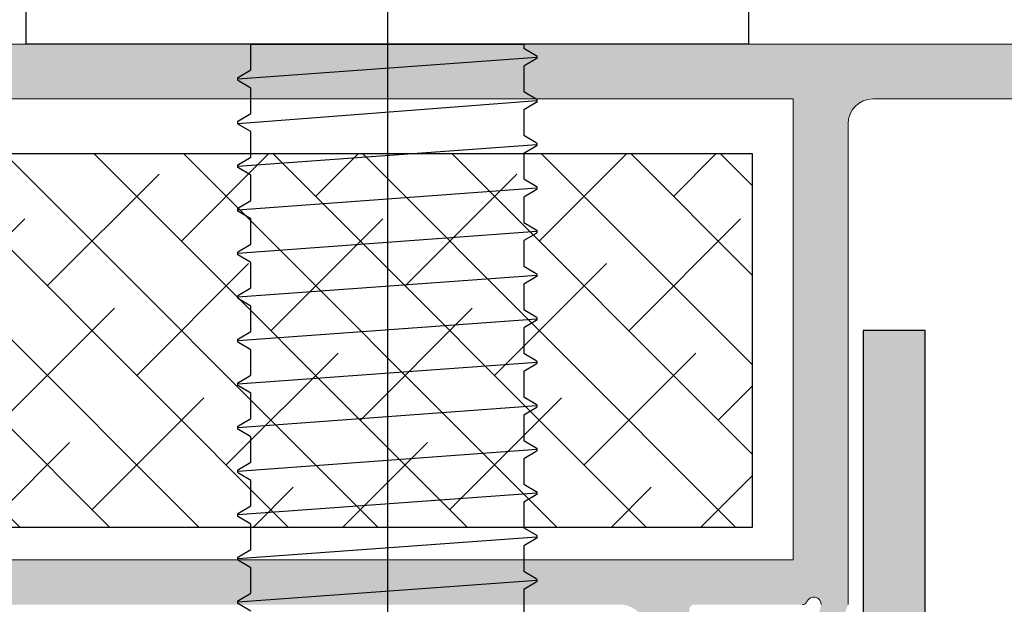
# Model space of a CAD drawing. Extents: x -8 to 1260, y -439 to 1188.
# Drawn here: x 358 to 368, y 223 to 229 of the extents above; entities that cross this region are included whole.
import ezdxf

# ---------------------------------------------------------------- set-up
doc = ezdxf.new("R2010")
doc.units = 0
doc.header["$LTSCALE"] = 4
doc.header["$MEASUREMENT"] = 0
doc.layers.get('0').update_dxf_attribs({"linetype": 'CONTINUOUS'})
doc.layers.add('accesorios', color=8, linetype='CONTINUOUS', lineweight=15)
doc.layers.add('perfiles', color=7, linetype='CONTINUOUS', lineweight=15)
for name, color, linetype in [('AISLANTE', 8, 'CONTINUOUS'), ('GRAPA', 7, 'CONTINUOUS'), ('SOMBREADOS', 250, 'CONTINUOUS')]:
    doc.layers.add(name, color=color, linetype=linetype)

# ---------------------------------------------------------------- blocks, each defined once
blk = doc.blocks.new('bisagra dr hahn_ei60')
at = {"color": 250}
for p, q in [((-22.24997219999977, -2.949553307096039), (-22.24997219999977, -35.24999886000026)), ((-29.49997219999977, -9.999998860000261), (-29.49997219999977, -5.199998860000164)), ((-14.99997219999977, -8.624998860000233), (-14.99997219999977, -9.999998860000261)), ((-19.51247219999982, -9.999998860000261), (-29.49997219999977, -9.999998860000261)), ((-24.98747219999973, -10.00844401000026), (-25.00204827499965, -9.999998860000261)), ((-25.00204827499965, -9.999998860000261), (-19.51247219999982, -9.999998860000261)), ((-24.98747219999973, -10.51810333500026), (-24.98747219999973, -10.00844401000026)), ((-22.24997219999977, -9.999998860000261), (-22.24997219999977, -9.999998860000261)), ((-14.99997219999977, -9.999998860000261), (-19.51247219999982, -9.999998860000261)), ((-19.51247219999982, -9.999998860000261), (-19.51247219999982, -10.08060373500027)), ((-19.51247219999982, -10.08060373500027), (-19.25962217499978, -10.22710105000024)), ((-25.24997219999977, -10.70077385000025), (-19.24997219999977, -10.26327385000025)), ((-19.25962217499978, -10.22710105000024), (-19.24997219999977, -10.23827385000027)), ((-19.24997219999977, -10.23827385000027), (-19.24997219999977, -10.28827385000025)), ((-19.25962217499978, -10.29944665500025), (-19.51247219999982, -10.44594587500026)), ((-19.51247219999982, -10.44594587500026), (-19.51247219999982, -10.95560373500027)), ((-19.24997219999977, -10.28827385000025), (-19.25962217499978, -10.29944665500025)), ((-25.24997219999977, -10.67577385000027), (-25.24848603499981, -10.67139022000026)), ((-25.24848603499981, -10.67139022000026), (-25.24032222499977, -10.66460105000024)), ((-25.24032222499977, -10.66460105000024), (-24.98747219999973, -10.51810333500026)), ((-25.24997219999977, -10.72577385000025), (-25.24997219999977, -10.67577385000027)), ((-25.24032222499977, -10.73694665500025), (-25.24997219999977, -10.72577385000025)), ((-24.98747219999973, -10.88344401000026), (-25.24032222499977, -10.73694665500025)), ((-24.98747219999973, -11.39310183000026), (-24.98747219999973, -10.88344401000026)), ((-19.51247219999982, -10.95560373500027), (-19.25962217499978, -11.10210105000024)), ((-19.24997219999977, -11.13827385000025), (-25.24997219999977, -11.60077385000025)), ((-19.25962217499978, -11.17444665500025), (-19.51247219999982, -11.32094587500026)), ((-19.25962217499978, -11.10210105000024), (-19.24997219999977, -11.11327385000027)), ((-19.25333999999975, -11.16987313000027), (-19.25962217499978, -11.17444665500025)), ((-19.24997219999977, -11.16327385000025), (-19.25333999999975, -11.16987313000027)), ((-19.24997219999977, -11.11327385000027), (-19.24997219999977, -11.16327385000025)), ((-25.24032222499977, -11.53960105000024), (-24.98747219999973, -11.39310183000026)), ((-19.51247219999982, -11.32094587500026), (-19.51247219999982, -11.83060373500027)), ((-25.24997219999977, -11.55077385000027), (-25.24032222499977, -11.53960105000024)), ((-25.24997219999977, -11.60077385000025), (-25.24997219999977, -11.55077385000027)), ((-25.24032222499977, -11.61194665500025), (-25.24997219999977, -11.60077385000025)), ((-24.98747219999973, -11.75844401000026), (-25.24032222499977, -11.61194665500025)), ((-24.98747219999973, -12.26810183000026), (-24.98747219999973, -11.75844401000026)), ((-19.51247219999982, -11.83060373500027), (-19.25962217499978, -11.97710105000024)), ((-25.24997219999977, -12.45077385000025), (-19.24997219999977, -12.01327385000025)), ((-19.25962217499978, -12.04944665500025), (-19.51247219999982, -12.19594587500026)), ((-19.25962217499978, -11.97710105000024), (-19.24997219999977, -11.98827385000027)), ((-19.24997219999977, -12.03827385000025), (-19.25962217499978, -12.04944665500025)), ((-19.24997219999977, -11.98827385000027), (-19.24997219999977, -12.03827385000025)), ((-19.51247219999982, -12.19594587500026), (-19.51247219999982, -12.70560373500027)), ((-25.24997219999977, -12.42577385000027), (-25.24032222499977, -12.41460105000024)), ((-25.24997219999977, -12.47577385000025), (-25.24997219999977, -12.42577385000027)), ((-25.24032222499977, -12.41460105000024), (-24.98747219999973, -12.26810183000026)), ((-25.24032222499977, -12.48694665500025), (-25.24997219999977, -12.47577385000025)), ((-24.98747219999973, -12.63344401000026), (-25.24032222499977, -12.48694665500025)), ((-24.98747219999973, -13.14310183000026), (-24.98747219999973, -12.63344401000026)), ((-19.51247219999982, -12.70560373500027), (-19.25962217499978, -12.85210105000024)), ((-25.24997219999977, -13.32577385000025), (-19.24997219999977, -12.88734384500026)), ((-19.25962217499978, -12.92444665500025), (-19.51247219999982, -13.07094587500026)), ((-19.25962217499978, -12.85210105000024), (-19.24997219999977, -12.86141384000027)), ((-19.24997219999977, -12.91327385000025), (-19.25962217499978, -12.92444665500025)), ((-19.24997219999977, -12.86141384000027), (-19.24997219999977, -12.91327385000025)), ((-25.24032222499977, -13.28960105000024), (-24.98747219999973, -13.14310183000026)), ((-19.51247219999982, -13.07094587500026), (-19.51247219999982, -13.58060373500027)), ((-25.24997219999977, -13.30077385000027), (-25.24032222499977, -13.28960105000024)), ((-25.24997219999977, -13.35077385000025), (-25.24997219999977, -13.30077385000027)), ((-25.24032222499977, -13.36194665500025), (-25.24997219999977, -13.35077385000025)), ((-24.98747219999973, -13.50844401000026), (-25.24032222499977, -13.36194665500025)), ((-24.98747219999973, -14.01810183000026), (-24.98747219999973, -13.50844401000026)), ((-19.51247219999982, -13.58060373500027), (-19.25962217499978, -13.72710105000024)), ((-19.24997219999977, -13.76327385000025), (-25.24997219999977, -14.20077385000025)), ((-19.25962217499978, -13.79944665500025), (-19.51247219999982, -13.94594587500026)), ((-19.25962217499978, -13.72710105000024), (-19.2533892099998, -13.73162653000026)), ((-19.24997219999977, -13.78827385000025), (-19.25962217499978, -13.79944665500025)), ((-19.2533892099998, -13.73162653000026), (-19.24997219999977, -13.73827385000027)), ((-19.24997219999977, -13.73827385000027), (-19.24997219999977, -13.78827385000025)), ((-25.24032222499977, -14.16460105000024), (-24.98747219999973, -14.01810183000026)), ((-19.51247219999982, -13.94594587500026), (-19.51247219999982, -14.45560373500027)), ((-25.24997219999977, -14.17577385000027), (-25.24032222499977, -14.16460105000024)), ((-25.24997219999977, -14.22577385000025), (-25.24997219999977, -14.17577385000027)), ((-25.24851843499982, -14.23010943500026), (-25.24997219999977, -14.22577385000025)), ((-25.24032222499977, -14.23694665500025), (-25.24851843499982, -14.23010943500026)), ((-24.98747219999973, -14.38344401000026), (-25.24032222499977, -14.23694665500025)), ((-24.98747219999973, -14.89310183000026), (-24.98747219999973, -14.38344401000026)), ((-19.51247219999982, -14.45560373500027), (-19.25962217499978, -14.60210105000024)), ((-19.25962217499978, -14.60210105000024), (-19.24997219999977, -14.61327385000027)), ((-19.24997219999977, -14.61327385000027), (-19.24997219999977, -14.66327385000025)), ((-25.24997219999977, -15.07577385000025), (-19.24997219999977, -14.63827385000025)), ((-19.25962217499978, -14.67444665500025), (-19.51247219999982, -14.82094587500026)), ((-19.51247219999982, -14.82094587500026), (-19.51247219999982, -15.33060373500027)), ((-19.24997219999977, -14.66327385000025), (-19.25962217499978, -14.67444665500025)), ((-25.24032222499977, -15.03960105000024), (-24.98747219999973, -14.89310183000026)), ((-25.24997219999977, -15.05077385000027), (-25.24032222499977, -15.03960105000024)), ((-25.24997219999977, -15.10077385000025), (-25.24997219999977, -15.05077385000027)), ((-25.24032222499977, -15.11194665500025), (-25.24997219999977, -15.10077385000025)), ((-24.98747219999973, -15.25844401000026), (-25.24032222499977, -15.11194665500025)), ((-24.98747219999973, -15.76810183000026), (-24.98747219999973, -15.25844401000026)), ((-19.51247219999982, -15.33060373500027), (-19.25962217499978, -15.47710105000024)), ((-25.24997219999977, -15.95077385000025), (-19.24997219999977, -15.51327385000025)), ((-19.25962217499978, -15.54944665500025), (-19.51247219999982, -15.69594587500026)), ((-19.25962217499978, -15.47710105000024), (-19.24997219999977, -15.48827385000027)), ((-19.24997219999977, -15.53827385000025), (-19.25962217499978, -15.54944665500025)), ((-19.24997219999977, -15.48827385000027), (-19.24997219999977, -15.53827385000025)), ((-25.24032222499977, -15.91460105000024), (-24.98747219999973, -15.76810183000026)), ((-19.51247219999982, -15.69594587500026), (-19.51247219999982, -16.20560373500027)), ((-25.24997219999977, -15.92577385000027), (-25.24840923499983, -15.92127837000027)), ((-25.24997219999977, -15.97577385000025), (-25.24997219999977, -15.92577385000027)), ((-25.24032222499977, -15.98694665500025), (-25.24997219999977, -15.97577385000025)), ((-25.24840923499983, -15.92127837000027), (-25.24032222499977, -15.91460105000024)), ((-24.98747219999973, -16.13344401000026), (-25.24032222499977, -15.98694665500025)), ((-24.98747219999973, -16.64310241500027), (-24.98747219999973, -16.13344401000026)), ((-19.51247219999982, -16.20560373500027), (-19.25962217499978, -16.35210105000024)), ((-19.24997219999977, -16.38827385000025), (-25.24997219999977, -16.82577385000025)), ((-19.25962217499978, -16.35210105000024), (-19.24997219999977, -16.36327385000027)), ((-19.24997219999977, -16.36327385000027), (-19.24997219999977, -16.41327385000025)), ((-19.25962217499978, -16.42444665500025), (-19.51247219999982, -16.57094587500026)), ((-19.51247219999982, -16.57094587500026), (-19.51247219999982, -17.08060373500027)), ((-19.25322682499973, -16.41976127500027), (-19.25962217499978, -16.42444665500025)), ((-19.24997219999977, -16.41327385000025), (-19.25322682499973, -16.41976127500027)), ((-25.24997219999977, -16.80077385000027), (-25.24032222499977, -16.78960105000024)), ((-25.24997219999977, -16.85077385000025), (-25.24997219999977, -16.80077385000027)), ((-25.24032222499977, -16.78960105000024), (-25.16057658999989, -16.74340727000026)), ((-25.16057658999989, -16.74340727000026), (-24.98747219999973, -16.64310241500027)), ((-25.24032222499977, -16.86194665500025), (-25.24997219999977, -16.85077385000025)), ((-24.98747219999973, -17.00844401000026), (-25.24032222499977, -16.86194665500025)), ((-24.98747219999973, -17.51810183000026), (-24.98747219999973, -17.00844401000026)), ((-19.51247219999982, -17.08060373500027), (-19.25962217499978, -17.22710105000024)), ((-19.24997219999977, -17.26327385000025), (-25.24997219999977, -17.70077385000025)), ((-19.25962217499978, -17.29944665500025), (-19.51247219999982, -17.44594587500026)), ((-19.25962217499978, -17.22710105000024), (-19.24997219999977, -17.23827385000027)), ((-19.24997219999977, -17.28827385000025), (-19.25962217499978, -17.29944665500025)), ((-19.24997219999977, -17.23827385000027), (-19.24997219999977, -17.28827385000025)), ((-25.24032222499977, -17.66460105000024), (-24.98747219999973, -17.51810183000026)), ((-19.51247219999982, -17.44594587500026), (-19.51247219999982, -17.95560373500027)), ((-25.24997219999977, -17.67577385000027), (-25.24032222499977, -17.66460105000024)), ((-25.24997219999977, -17.72577385000025), (-25.24997219999977, -17.67577385000027)), ((-25.24032222499977, -17.73694665500025), (-25.24997219999977, -17.72577385000025)), ((-24.98747219999973, -17.88344401000026), (-25.24032222499977, -17.73694665500025)), ((-24.98747219999973, -18.39310183000026), (-24.98747219999973, -17.88344401000026)), ((-19.51247219999982, -17.95560373500027), (-19.25962217499978, -18.10210105000024)), ((-19.24997219999977, -18.13827385000025), (-25.24997219999977, -18.57577385000025)), ((-19.25962217499978, -18.17444665500025), (-19.51247219999982, -18.32094587500026)), ((-19.25962217499978, -18.10210105000024), (-19.24997219999977, -18.11327385000027)), ((-19.24997219999977, -18.16327385000025), (-19.25962217499978, -18.17444665500025)), ((-19.24997219999977, -18.11327385000027), (-19.24997219999977, -18.16327385000025)), ((-19.51247219999982, -18.32094587500026), (-19.51247219999982, -18.83060373500027)), ((-25.24997219999977, -18.55077385000027), (-25.24032222499977, -18.53960105000024)), ((-25.24997219999977, -18.60077385000025), (-25.24997219999977, -18.55077385000027)), ((-25.24032222499977, -18.53960105000024), (-24.98747219999973, -18.39310183000026)), ((-25.24032222499977, -18.61194665500025), (-25.24997219999977, -18.60077385000025)), ((-24.98747219999973, -18.75844401000026), (-25.24032222499977, -18.61194665500025)), ((-24.98747219999973, -19.26810183000026), (-24.98747219999973, -18.75844401000026)), ((-19.51247219999982, -18.83060373500027), (-19.25962217499978, -18.97710105000024)), ((-19.25962217499978, -18.97710105000024), (-19.25350514999991, -18.98151467500026)), ((-19.24997219999977, -19.01327385000025), (-25.24997219999977, -19.45077385000025)), ((-19.25962217499978, -19.04944665500025), (-19.51247219999982, -19.19594587500026)), ((-19.24997219999977, -19.03827385000025), (-19.25962217499978, -19.04944665500025)), ((-19.25350514999991, -18.98151467500026), (-19.24997219999977, -18.98827385000027)), ((-19.24997219999977, -18.98827385000027), (-19.24997219999977, -19.03827385000025)), ((-25.24032222499977, -19.41460105000024), (-24.98747219999973, -19.26810183000026)), ((-19.51247219999982, -19.19594587500026), (-19.51247219999982, -19.70560373500027)), ((-25.24997219999977, -19.42577385000027), (-25.24032222499977, -19.41460105000024)), ((-25.24997219999977, -19.47577385000025), (-25.24997219999977, -19.42577385000027)), ((-25.24859246999972, -19.47999758000026), (-25.24997219999977, -19.47577385000025)), ((-25.24032222499977, -19.48694665500025), (-25.24859246999972, -19.47999758000026)), ((-24.98747219999973, -19.63344401000026), (-25.24032222499977, -19.48694665500025)), ((-24.98747219999973, -20.14310183000026), (-24.98747219999973, -19.63344401000026)), ((-19.51247219999982, -19.70560373500027), (-19.25962217499978, -19.85210105000024)), ((-25.24997219999977, -20.32577385000025), (-19.24997219999977, -19.88827385000025)), ((-19.25962217499978, -19.92444665500025), (-19.51247219999982, -20.07094587500026)), ((-19.25962217499978, -19.85210105000024), (-19.24997219999977, -19.86327385000027)), ((-19.24997219999977, -19.91327385000025), (-19.25962217499978, -19.92444665500025)), ((-19.24997219999977, -19.86327385000027), (-19.24997219999977, -19.91327385000025)), ((-25.24032222499977, -20.28960105000024), (-24.98747219999973, -20.14310183000026)), ((-19.51247219999982, -20.07094587500026), (-19.51247219999982, -20.58060373500027)), ((-25.24997219999977, -20.30077385000027), (-25.24032222499977, -20.28960105000024)), ((-25.24997219999977, -20.35077385000025), (-25.24997219999977, -20.30077385000027)), ((-25.24032222499977, -20.36194665500025), (-25.24997219999977, -20.35077385000025)), ((-24.98747219999973, -20.50844401000026), (-25.24032222499977, -20.36194665500025)), ((-24.98747219999973, -21.01810333500026), (-24.98747219999973, -20.50844401000026)), ((-19.51247219999982, -20.58060373500027), (-19.25962217499978, -20.72710105000024)), ((-19.25962217499978, -20.72710105000024), (-19.24997219999977, -20.73827385000027)), ((-19.24997219999977, -20.73827385000027), (-19.24997219999977, -20.78827385000025)), ((-19.24997219999977, -20.76327385000025), (-25.24997219999977, -21.20077385000025)), ((-19.25962217499978, -20.79944665500025), (-19.51247219999982, -20.94594587500026)), ((-19.51247219999982, -20.94594587500026), (-19.51247219999982, -21.45560373500027)), ((-19.24997219999977, -20.78827385000025), (-19.25962217499978, -20.79944665500025)), ((-25.24032222499977, -21.16460105000024), (-24.98747219999973, -21.01810333500026)), ((-25.24997219999977, -21.17577385000027), (-25.24833049499966, -21.17116651500027)), ((-25.24997219999977, -21.22577385000025), (-25.24997219999977, -21.17577385000027)), ((-25.24032222499977, -21.23694665500025), (-25.24997219999977, -21.22577385000025)), ((-25.24833049499966, -21.17116651500027), (-25.24032222499977, -21.16460105000024)), ((-24.98747219999973, -21.38344401000026), (-25.24032222499977, -21.23694665500025))]:
    blk.add_line(p, q, dxfattribs=at)

msp = doc.modelspace()

# ---------------------------------------------------------------- hatches: boundary and pattern name
at = {"layer": 'accesorios'}
h = msp.add_hatch(dxfattribs=at)
h.set_pattern_fill('ANSI38', color=256, scale=0.2, angle=270, style=0)
h.set_pattern_definition([(315, (-2331.169850073261, -24.91297768387216), (0.4490128060534578, 0.4490128060534576), []), (45, (-2331.169850073261, -24.91297768387216), (0.449012806053458, 1.347038418160373), [1.5875, -0.9525000000000001])])
h.paths.add_polyline_path([(365.0447882797288, 227.4128971345586), (365.0447882797288, 223.6628971345586), (354.0447882797288, 223.6628971345586), (354.0447882797288, 226.4128971345586), (348.7947882797288, 226.4128971345586), (348.7947882797288, 227.4128971345586)])
at = {"layer": 'GRAPA'}
h = msp.add_hatch(dxfattribs=at)
h.set_pattern_fill('AR-BRELM', color=8, scale=0.075, angle=90, style=0)
h.set_pattern_definition([(270, (-806.0996445289139, 279.4297569944634), (-0.40005, -2.44951885923321e-17), [0.571875, -0.028125]), (270, (-806.2683945289137, 279.4297569944634), (-0.40005, -2.44951885923321e-17), [0.571875, -0.028125]), (270, (-806.299669528914, 279.2797569944633), (-0.40005, -2.44951885923321e-17), [0.271875, -0.028125]), (270, (-806.4684195289138, 279.2797569944633), (-0.40005, -2.44951885923321e-17), [0.271875, -0.028125]), (180, (-806.0996445289139, 279.4297569944634), (-7.347638122934263e-17, 0.6), [0.16875, -0.2313]), (180, (-806.0996445289139, 279.4578819944632), (-7.347638122934263e-17, 0.6), [0.16875, -0.2313]), (180, (-806.299669528914, 279.2797569944633), (-3.673819061467131e-17, 0.3), [0.16875, -0.2313]), (180, (-806.299669528914, 279.3078819944633), (-3.673819061467131e-17, 0.3), [0.16875, -0.2313])])
h.paths.add_polyline_path([(366.1572882797308, 225.6378971345585), (366.7822882797308, 225.6378971345585), (366.7822882797308, 211.387897134559), (366.1572882797308, 211.387897134559)])
at = {"layer": 'SOMBREADOS'}
h = msp.add_hatch(color=256, dxfattribs=at)
edge = h.paths.add_edge_path(flags=16)
edge.add_line((348.6322882797284, 226.6378971345585), (348.6322882797284, 226.3628971345584))
edge.add_arc((348.7072882797282, 226.3628971345584), 0.07500000000001705, 180.0000000000217, 270.0000000000217)
edge.add_line((348.7072882797282, 226.2878971345586), (353.7572882797284, 226.2878971345586))
edge.add_arc((353.7572882797284, 226.1628971345586), 0.125, 0, 90, ccw=False)
edge.add_line((353.8822882797284, 226.1628971345586), (353.8822882797284, 225.9628971345588))
edge.add_arc((353.7572882797284, 225.9628971345583), 0.125, -90, 0, ccw=False)
edge.add_line((353.7572882797284, 225.8378971345583), (353.1322882797284, 225.8378971345583))
edge.add_line((353.1322882797284, 225.8378971345583), (353.1322882797284, 223.3378971345583))
edge.add_line((353.1322882797284, 223.3378971345585), (365.4572882797291, 223.3378971345585))
edge.add_line((365.4572882797291, 223.3378971345585), (365.4572882797291, 227.9628971345585))
edge.add_line((365.4572882797291, 227.9628971345583), (347.0572882797295, 227.9628971345583))
edge.add_arc((347.0572882797286, 227.8378971345588), 0.124999999999801, 89.99999999990555, 179.9999999999479)
edge.add_line((346.9322882797286, 227.8378971345588), (346.9322882797286, 227.0128971345585))
edge.add_arc((347.0572882797286, 227.0128971345585), 0.125, 180, 270)
edge.add_line((347.0572882797286, 226.8878971345585), (348.3822882797284, 226.8878971345585))
edge.add_arc((348.3822882797284, 226.6378971345585), 0.25, 0, 90, ccw=False)
edge = h.paths.add_edge_path()
edge.add_arc((348.5072882797284, 225.7878971345586), 0.1249999999997988, 270.00000000006514, 337.9756871629346, ccw=False)
edge.add_line((348.5072882797284, 225.6628971345586), (348.0697882797284, 225.6628971345584))
edge.add_arc((348.0697882797284, 225.7878971345586), 0.1250000000000142, 180.0000000000065, 269.99999999999676, ccw=False)
edge.add_line((347.9447882797284, 225.7878971345586), (347.9447882797284, 225.9628971345588))
edge.add_line((347.9447882797284, 225.9628971345588), (348.157288279728, 225.9628971345588))
edge.add_arc((348.157288279728, 226.0378971345586), 0.07500000000003126, 269.9999999999837, 359.9999999999674)
edge.add_line((348.2322882797279, 226.0378971345586), (348.2322882797279, 226.4128971345586))
edge.add_arc((348.157288279728, 226.4128971345586), 0.07500000000003126, 3.256887993818641e-11, 90.00000000001086)
edge.add_line((348.157288279728, 226.4878971345584), (346.8572882797288, 226.4878971345584))
edge.add_arc((346.8572882797288, 226.4128971345586), 0.07500000000003126, 89.99999999998914, 179.9999999999674)
edge.add_line((346.782288279729, 226.4128971345586), (346.782288279729, 226.0378971345586))
edge.add_arc((346.8572882797288, 226.0378971345586), 0.07500000000002416, 180.0000000000326, 270.0000000000163)
edge.add_line((346.8572882797288, 225.9628971345588), (347.0697882797284, 225.9628971345588))
edge.add_line((347.0697882797284, 225.9628971345588), (347.0697882797284, 225.7878971345586))
edge.add_arc((346.9447882797284, 225.7878971345586), 0.125, -90, 0, ccw=False)
edge.add_line((346.9447882797284, 225.6628971345586), (346.5072882797284, 225.6628971345586))
edge.add_arc((346.5072882797284, 225.7878971345586), 0.125, 180, 270, ccw=False)
edge.add_line((346.3822882797284, 225.7878971345586), (346.3822882797284, 228.3878971345585))
edge.add_arc((346.5072882797284, 228.3878971345585), 0.125, 90, 180, ccw=False)
edge.add_line((346.5072882797284, 228.5128971345585), (371.1322882797284, 228.5128971345585))
edge.add_arc((371.1322882797293, 228.3878971345585), 0.125, 0, 90, ccw=False)
edge.add_line((371.2572882797293, 228.3878971345585), (371.2572882797293, 227.5628971345585))
edge.add_arc((371.1322882797293, 227.5628971345585), 0.125, -90, 0, ccw=False)
edge.add_line((371.1322882797293, 227.4378971345585), (370.6697882797288, 227.4378971345585))
edge.add_arc((370.6697882797288, 227.5628971345585), 0.125, 180, 270, ccw=False)
edge.add_line((370.5447882797288, 227.5628971345585), (370.5447882797288, 227.7378971345584))
edge.add_line((370.5447882797288, 227.7378971345584), (370.782288279729, 227.7378971345589))
edge.add_arc((370.782288279729, 227.8128971345589), 0.07500000000001705, 270.0000000001519, 359.9999999999349)
edge.add_line((370.8572882797288, 227.8128971345587), (370.8572882797288, 228.012897134558))
edge.add_arc((370.7322882797288, 228.012897134558), 0.125, 0, 90)
edge.add_line((370.7322882797288, 228.137897134558), (369.4822882797288, 228.137897134558))
edge.add_arc((369.4822882797288, 228.012897134558), 0.125, 90, 180)
edge.add_line((369.3572882797288, 228.012897134558), (369.3572882797288, 227.8128971345587))
edge.add_arc((369.4322882797286, 227.8128971345587), 0.07499999999984652, 179.9999999998914, 269.9999999999783)
edge.add_line((369.4322882797286, 227.7378971345589), (369.6697882797288, 227.7378971345584))
edge.add_line((369.6697882797288, 227.7378971345584), (369.6697882797288, 227.5628971345585))
edge.add_arc((369.5447882797288, 227.5628971345585), 0.125, -90, 0, ccw=False)
edge.add_line((369.5447882797288, 227.4378971345585), (369.0822882797291, 227.4378971345585))
edge.add_arc((369.0822882797291, 227.5628971345585), 0.125, 180, 270, ccw=False)
edge.add_line((368.9572882797291, 227.5628971345585), (368.9572882797291, 227.8878971345585))
edge.add_arc((368.8822882797293, 227.8878971345585), 0.0750000000000739, 6.513775987637282e-11, 90.00000000015197)
edge.add_line((368.8822882797284, 227.9628971345583), (366.2572882797284, 227.9628971345583))
edge.add_arc((366.2572882797284, 227.7128971345583), 0.25, 90, 180)
edge.add_line((366.0072882797284, 227.7128971345583), (366.0072882797284, 222.8878971345585))
edge.add_line((366.0072882797293, 222.8878971345585), (365.8550782820329, 222.5082164970336))
edge.add_arc((365.9232746247998, 222.4770033774667), 0.07500000000001072, 155.4066709173833, 176.3646987963508)
edge.add_arc((366.2975200694372, 222.4532263472052), 0.4499999999998607, 176.364698796302, 230.6811211289464)
edge.add_arc((365.9807021607393, 222.066410612355), 0.05000000000005105, -2.123748751340486, 50.68112112852242, ccw=False)
edge.add_line((366.0306678167061, 222.0645577163012), (366.0218607869245, 221.8270651601065))
edge.add_line((366.0218607869255, 221.8270651601065), (366.0217547567225, 221.8245029666435))
edge.add_arc((365.9468648899309, 221.8285659522385), 0.07499999999991956, 265.8582760249408, 356.89458745325254, ccw=False)
edge.add_arc((365.9450592953743, 221.8036312409259), 0.05000000000104116, 231.7539197205684, 265.8582760212494, ccw=False)
edge.add_line((365.9141072842366, 221.7643632767993), (365.2680466741184, 222.2736047320641))
edge.add_arc((365.2989986852534, 222.3128726961921), 0.05000000000003274, 69.17241273148983, 231.7539197241958, ccw=False)
edge.add_arc((365.3345543881732, 222.4063381549982), 0.0499999999997522, 249.1724127314769, 327.4984741355091)
edge.add_line((365.3767232449972, 222.3794720515576), (365.5926381142671, 222.7183705906983))
edge.add_arc((365.634806971092, 222.6915044872572), 0.0499999999999081, 87.32582759848748, 147.498474135433, ccw=False)
edge.add_arc((365.6406389923076, 222.8163683632525), 0.07500000000004729, 267.3258275984669, 342.4999999999783)
edge.add_line((365.7121677636131, 222.7938154282895), (365.7381919272701, 222.8878971345585))
edge.add_arc((365.6631919272703, 222.8878971345585), 0.07500000000001705, 359.9999999999674, 516.4218215218119)
edge.add_arc((365.5486275348966, 222.9378971345587), 0.05000000000008092, 269.99999999998374, 336.421821521737, ccw=False)
edge.add_line((365.5486275348966, 222.8878971345585), (364.4631919272705, 222.8878971345585))
edge.add_arc((364.4631919272705, 222.8378971345585), 0.05000000000012506, 90.00000000021168, 179.9999999998372)
edge.add_line((364.4131919272703, 222.8378971345588), (364.4131919272703, 222.8209249487655))
edge.add_arc((364.4881919272701, 222.8209249487655), 0.07500000000004547, 180.0000000000651, 211.3801319350091)
edge.add_line((364.4241620713027, 222.7818714272235), (364.6677396340436, 222.3825159877297))
edge.add_arc((364.7104262046886, 222.4085516687576), 0.04999999999985785, 211.3801319348234, 253.0472110275894)
edge.add_arc((364.6812678424857, 222.3128971345566), 0.0499999999979959, -90, 73.04721102777341, ccw=False)
edge.add_line((364.6812678424857, 222.2628971345585), (364.3832341849665, 222.2628971345585))
edge.add_arc((364.3832341849665, 222.512897134559), 0.250000000000199, 211.3801319349945, 270.0000000000521, ccw=False)
edge.add_line((364.1698013317417, 222.382718729419), (363.9347619073322, 222.768075539698))
edge.add_arc((363.7213290541093, 222.6378971345587), 0.2499999999996477, 31.3801319349831, 90.00000000004887)
edge.add_line((363.7213290541084, 222.8878971345583), (355.0028067681322, 222.8878971345587))
edge.add_arc((355.0028067681322, 222.6378971345585), 0.2500000000002416, 90.0000000000228, 148.6198680650313)
edge.add_line((354.7893739149084, 222.7680755396983), (354.5543344904989, 222.3827187294192))
edge.add_arc((354.3409016372751, 222.5128971345587), 0.2500000000000997, 269.99999999998863, 328.61986806501903, ccw=False)
edge.add_line((354.3409016372751, 222.2628971345585), (354.042867979755, 222.2628971345585))
edge.add_arc((354.042867979755, 222.3128971345566), 0.04999999999799343, 106.95278897222661, 270, ccw=False)
edge.add_arc((354.0137096175521, 222.4085516687579), 0.04999999999983338, 286.9527889723764, 328.6198680651415)
edge.add_line((354.056396188197, 222.38251598773), (354.299973750938, 222.7818714272237))
edge.add_arc((354.2359438949705, 222.8209249487655), 0.07500000000004323, 328.6198680649909, 359.9999999999349)
edge.add_line((354.3109438949713, 222.8209249487655), (354.3109438949713, 222.8378971345585))
edge.add_arc((354.2609438949711, 222.8378971345583), 0.05000000000016769, 1.791288396600253e-10, 90.00000000001629)
edge.add_line((354.2609438949711, 222.8878971345585), (353.175508287345, 222.8878971345585))
edge.add_arc((353.175508287345, 222.9378971345582), 0.04999999999982663, 203.5781784780725, 269.9999999999511, ccw=False)
edge.add_arc((353.0609438949704, 222.8878971345585), 0.07500000000013002, 23.57817847818312, 179.9999999999783)
edge.add_line((352.9859438949705, 222.8878971345585), (353.0119680586275, 222.7938154282895))
edge.add_arc((353.083496829934, 222.816368363252), 0.07499999999982704, 197.4999999998799, 272.674172401481)
edge.add_arc((353.0893288511496, 222.6915044872572), 0.05000000000004211, 32.50152586464242, 92.67417240167651, ccw=False)
edge.add_line((353.1314977079745, 222.718370590698), (353.3474125772444, 222.3794720515576))
edge.add_arc((353.3895814340684, 222.4063381549982), 0.04999999999974784, 212.5015258644909, 290.8275872685231)
edge.add_arc((353.4251371369882, 222.3128726961923), 0.04999999999995266, -51.75391972444447, 110.8275872685316, ccw=False)
edge.add_line((353.4560891481223, 222.2736047320641), (352.8100285380041, 221.7643632767991))
edge.add_arc((352.7790765268663, 221.8036312409263), 0.05000000000134246, 274.1417239785623, 308.24608027928656, ccw=False)
edge.add_arc((352.7772709323107, 221.8285659522385), 0.0749999999998741, 183.1054125467495, 274.14172397492547, ccw=False)
edge.add_line((352.702381065519, 221.8245029666433), (352.7022750353152, 221.8270651601063))
edge.add_line((352.7022750353161, 221.8270651601065), (352.6934680055346, 222.0645577163012))
edge.add_arc((352.7434336615014, 222.066410612355), 0.04999999999983959, 129.3188788713547, 182.1237487514638, ccw=False)
edge.add_arc((352.4266157528035, 222.4532263472052), 0.4499999999998863, 309.3188788710545, 363.635301203696)
edge.add_arc((352.8008611974409, 222.4770033774674), 0.07499999999969978, 3.635301203163932, 24.59332908217623)
edge.add_line((352.8690575402087, 222.5082164970336), (352.7483122428692, 222.8094099282515))
edge.add_arc((352.6322882797284, 222.7628971345585), 0.1250000000001535, 21.84533318138434, 90.00000000000978)
edge.add_line((352.6322882797284, 222.8878971345585), (352.6322882797284, 225.6628971345584))
edge.add_arc((352.5072882797284, 225.6628971345586), 0.1249999999999929, 0, 90.00000000000325)
edge.add_line((352.5072882797284, 225.7878971345586), (348.6926932419054, 225.7878971345586))
edge.add_arc((348.6926932419054, 225.7128971345583), 0.07500000000000284, 90, 157.9756871628878)
edge = h.paths.add_edge_path(flags=16)
edge.add_line((363.6322882797284, 211.1878971345585), (365.4572882797291, 211.1878971345585))
edge.add_line((365.4572882797291, 211.1878971345585), (365.4572882797291, 213.6878971345585))
edge.add_line((365.4572882797291, 213.6878971345585), (353.1322882797284, 213.6878971345585))
edge.add_line((353.1322882797284, 213.6878971345585), (353.1322882797284, 211.1878971345587))
edge.add_line((353.1322882797284, 211.1878971345585), (353.6322882797284, 211.1878971345585))
edge.add_arc((353.6322882797284, 211.0628971345585), 0.125, 0, 90, ccw=False)
edge.add_line((353.7572882797284, 211.0628971345585), (353.7572882797284, 210.8628971345584))
edge.add_arc((353.6322882797284, 210.8628971345584), 0.125, -90, 0, ccw=False)
edge.add_line((353.6322882797284, 210.7378971345584), (353.1322882797284, 210.7378971345584))
edge.add_line((353.1322882797284, 210.7378971345584), (353.1322882797284, 209.0628971345582))
edge.add_line((353.1322882797284, 209.0628971345585), (363.5072882797284, 209.0628971345585))
edge.add_line((363.5072882797284, 209.0628971345585), (363.5072882797284, 211.0628971345585))
edge.add_arc((363.6322882797284, 211.0628971345585), 0.125, 90, 180, ccw=False)
edge = h.paths.add_edge_path()
edge.add_arc((366.6322882797293, 210.8128971345585), 0.125, 270, 360.000000000013)
edge.add_line((366.7572882797293, 210.8128971345585), (366.7572882797284, 211.0628971345585))
edge.add_arc((366.6322882797293, 211.0628971345585), 0.125, 1.302755197527456e-11, 90)
edge.add_line((366.6322882797293, 211.1878971345585), (366.1322882797302, 211.1878971345585))
edge.add_arc((366.1322882797293, 211.3128971345585), 0.125, 180, 270, ccw=False)
edge.add_line((366.0072882797293, 211.3128971345585), (366.0072882797284, 214.1378971345585))
edge.add_line((366.0072882797293, 214.1378971345585), (365.8550782820329, 214.5175777720834))
edge.add_arc((365.9232746247998, 214.5487908916503), 0.07499999999995312, 183.6353012036411, 204.593329082625, ccw=False)
edge.add_arc((366.2975200694372, 214.5725679219118), 0.4499999999998882, 129.3188788710552, 183.6353012036959, ccw=False)
edge.add_arc((365.9807021607393, 214.959383656762), 0.04999999999989703, 309.3188788713907, 362.1237487514285)
edge.add_line((366.0306678167061, 214.9612365528158), (366.0218607869245, 215.1987291090105))
edge.add_line((366.0218607869255, 215.1987291090105), (366.0217547567225, 215.2012913024735))
edge.add_arc((365.9468648899309, 215.1972283168785), 0.07499999999998018, 3.105412546799292, 94.14172397501198)
edge.add_arc((365.9450592953743, 215.2221630281911), 0.05000000000098241, 94.1417239787228, 128.2460802794464)
edge.add_line((365.9141072842366, 215.2614309923177), (365.2680466741184, 214.7521895370529))
edge.add_arc((365.2989986852534, 214.7129215729249), 0.05000000000002632, 128.2460802757685, 290.8275872685465)
edge.add_arc((365.3345543881732, 214.6194561141188), 0.04999999999979522, 32.501525864528276, 110.8275872684695, ccw=False)
edge.add_line((365.3767232449972, 214.6463222175594), (365.5926381142671, 214.3074236784187))
edge.add_arc((365.634806971092, 214.3342897818598), 0.04999999999986122, 212.5015258645433, 272.6741724015473)
edge.add_arc((365.6406389923076, 214.2094259058647), 0.0749999999999235, 17.499999999948102, 92.67417240160268, ccw=False)
edge.add_line((365.7121677636131, 214.2319788408275), (365.7381919272701, 214.1378971345585))
edge.add_arc((365.6631919272703, 214.1378971345585), 0.07500000000003126, 203.5781784782322, 359.99999999998914, ccw=False)
edge.add_arc((365.5486275348966, 214.0878971345583), 0.05000000000008092, 23.57817847826299, 90.00000000001629)
edge.add_line((365.5486275348966, 214.1378971345585), (364.4631919272705, 214.1378971345585))
edge.add_arc((364.4631919272705, 214.1878971345582), 0.04999999999995453, 179.9999999999674, 269.99999999998374, ccw=False)
edge.add_line((364.4131919272703, 214.1878971345582), (364.4131919272703, 214.2048693203515))
edge.add_arc((364.4881919272701, 214.2048693203513), 0.07500000000003126, 148.6198680649853, 179.9999999999349, ccw=False)
edge.add_line((364.4241620713027, 214.2439228418933), (364.6677396340436, 214.643278281387))
edge.add_arc((364.7104262046886, 214.6172426003591), 0.04999999999988478, 106.95278897241681, 148.6198680651573, ccw=False)
edge.add_arc((364.6812678424857, 214.7128971345604), 0.0499999999979959, 286.9527889722266, 450)
edge.add_line((364.6812678424857, 214.7628971345585), (364.3832341849665, 214.7628971345585))
edge.add_arc((364.3832341849665, 214.512897134558), 0.250000000000199, 89.99999999995114, 148.6198680650072)
edge.add_line((364.1698013317417, 214.6430755396978), (363.9347619073322, 214.2577187294187))
edge.add_arc((363.7213290541093, 214.3878971345583), 0.2499999999996577, 269.9999999999479, 328.61986806500687, ccw=False)
edge.add_line((363.7213290541084, 214.1378971345585), (355.0028067681322, 214.137897134558))
edge.add_arc((355.0028067681322, 214.3878971345585), 0.2500000000002842, 211.3801319349745, 269.9999999999723, ccw=False)
edge.add_line((354.7893739149084, 214.2577187294187), (354.5543344904989, 214.6430755396978))
edge.add_arc((354.3409016372751, 214.5128971345583), 0.2500000000000324, 31.38013193497129, 90.00000000001954)
edge.add_line((354.3409016372751, 214.7628971345583), (354.042867979755, 214.7628971345583))
edge.add_arc((354.042867979755, 214.7128971345604), 0.04999999999799343, 90, 253.0472110277734)
edge.add_arc((354.0137096175521, 214.6172426003591), 0.04999999999986678, 31.38013193487359, 73.04721102760982, ccw=False)
edge.add_line((354.056396188197, 214.643278281387), (354.299973750938, 214.2439228418933))
edge.add_arc((354.2359438949705, 214.2048693203513), 0.07500000000003716, 6.508571459562518e-11, 31.380131935011775, ccw=False)
edge.add_line((354.3109438949713, 214.2048693203515), (354.3109438949713, 214.1878971345585))
edge.add_arc((354.2609438949711, 214.1878971345585), 0.05000000000008953, 269.99999999989416, 359.9999999999023, ccw=False)
edge.add_line((354.2609438949711, 214.1378971345583), (353.175508287345, 214.1378971345585))
edge.add_arc((353.175508287345, 214.0878971345585), 0.04999999999989768, 90.00000000010587, 156.4218215218756)
edge.add_arc((353.0609438949704, 214.1378971345585), 0.07500000000013488, 180.0000000000435, 336.4218215217948, ccw=False)
edge.add_line((352.9859438949705, 214.1378971345585), (353.0119680586275, 214.2319788408275))
edge.add_arc((353.083496829934, 214.209425905865), 0.07499999999978711, 87.32582759849578, 162.5000000001446, ccw=False)
edge.add_arc((353.0893288511496, 214.3342897818598), 0.05000000000006984, 267.3258275983413, 327.4984741353388)
edge.add_line((353.1314977079745, 214.3074236784187), (353.3474125772444, 214.6463222175594))
edge.add_arc((353.3895814340684, 214.6194561141188), 0.04999999999979636, 69.17241273152291, 147.4984741354673, ccw=False)
edge.add_arc((353.4251371369882, 214.7129215729247), 0.04999999999996472, 249.1724127315695, 411.7539197243439)
edge.add_line((353.4560891481223, 214.7521895370526), (352.8100285380041, 215.2614309923175))
edge.add_arc((352.7790765268663, 215.2221630281907), 0.05000000000134246, 51.75391972071342, 85.8582760214377)
edge.add_arc((352.7772709323107, 215.1972283168785), 0.07499999999984729, 85.85827602505675, 176.8945874532713)
edge.add_line((352.702381065519, 215.2012913024735), (352.7022750353152, 215.1987291090105))
edge.add_line((352.7022750353161, 215.1987291090105), (352.6934680055346, 214.9612365528158))
edge.add_arc((352.7434336615014, 214.959383656762), 0.04999999999990244, 177.8762512485714, 230.6811211286092)
edge.add_arc((352.4266157528035, 214.5725679219118), 0.4499999999999288, -3.635301203690176, 50.681121128941584, ccw=False)
edge.add_arc((352.8008611974409, 214.5487908916496), 0.07499999999987796, 335.40667091785065, 356.36469879683386, ccw=False)
edge.add_line((352.8690575402087, 214.5175777720834), (352.7483122428692, 214.2163843408655))
edge.add_arc((352.6322882797284, 214.2628971345585), 0.1250000000000874, 269.99999999997067, 338.1546668186386, ccw=False)
edge.add_line((352.6322882797284, 214.1378971345585), (352.6322882797284, 213.9628971345588))
edge.add_arc((352.5072882797284, 213.9628971345588), 0.1250000000000071, -89.99999999999682, 4.558842192636803e-11, ccw=False)
edge.add_line((352.5072882797284, 213.8378971345588), (351.5072882797284, 213.8378971345588))
edge.add_arc((351.5072882797284, 213.7128971345588), 0.125, 90, 180)
edge.add_line((351.3822882797284, 213.7128971345588), (351.3822882797284, 213.1896738298554))
edge.add_arc((351.5072882797284, 213.1896738298552), 0.1249999999999787, 179.9999999999935, 224.9999999999931)
edge.add_line((351.4188999320803, 213.1012854822071), (351.5956766273774, 212.9245087869104))
edge.add_arc((351.6840649750255, 213.0128971345587), 0.125000000000011, 225.0000000000138, 270.000000000013)
edge.add_line((351.6840649750255, 212.8878971345587), (351.8822882797284, 212.8878971345587))
edge.add_line((351.8822882797284, 212.8878971345587), (351.8822882797284, 213.3128971345587))
edge.add_arc((351.9572882797291, 213.3128971345587), 0.07500000000002416, 89.99999999998369, 179.9999999999674, ccw=False)
edge.add_line((351.9572882797291, 213.3878971345587), (352.5572882797295, 213.3878971345587))
edge.add_arc((352.5572882797286, 213.3128971345587), 0.07500000000003126, 3.26281224261038e-11, 90.00000000001631, ccw=False)
edge.add_line((352.6322882797284, 213.3128971345587), (352.6322882797284, 208.9628971345588))
edge.add_arc((352.5572882797286, 208.9628971345588), 0.07500000000002416, 269.99999999998374, 359.99999999996743, ccw=False)
edge.add_line((352.5572882797286, 208.8878971345587), (351.9572882797291, 208.8878971345587))
edge.add_arc((351.9572882797291, 208.9628971345588), 0.07500000000003126, 180.0000000000326, 270.00000000001626, ccw=False)
edge.add_line((351.8822882797284, 208.9628971345588), (351.8822882797284, 209.387897134559))
edge.add_line((351.8822882797284, 209.3878971345587), (351.6840649750246, 209.3878971345587))
edge.add_arc((351.6840649750255, 209.2628971345587), 0.1250000000000142, 89.99999999998697, 134.9999999999862)
edge.add_line((351.5956766273774, 209.3512854822071), (351.4188999320812, 209.1745087869104))
edge.add_arc((351.5072882797284, 209.0861204392621), 0.1249999999999759, 135.0000000000069, 180.0000000000065)
edge.add_line((351.3822882797284, 209.0861204392621), (351.3822882797284, 208.6378971345585))
edge.add_arc((351.5072882797284, 208.6378971345585), 0.125, 180, 270)
edge.add_line((351.5072882797284, 208.5128971345585), (363.7572882797284, 208.5128971345585))
edge.add_arc((363.7572882797284, 208.7628971345585), 0.2500000000000142, 270.0000000000032, 359.9999999999968)
edge.add_line((364.0072882797284, 208.7628971345585), (364.0072882797284, 210.4378971345585))
edge.add_arc((364.2572882797284, 210.4378971345585), 0.25, 90, 180, ccw=False)
edge.add_line((364.2572882797284, 210.6878971345585), (366.6322882797284, 210.6878971345585))

# ---------------------------------------------------------------- linework, layer by layer
at = {"layer": 'AISLANTE'}
msp.add_lwpolyline([(348.7947882797288, 226.4128971345586), (348.7947882797288, 227.4128971345586), (365.0447882797288, 227.4128971345586), (365.0447882797288, 223.6628971345586), (354.0447882797288, 223.6628971345586), (354.0447882797288, 226.4128971345586)], close=True, dxfattribs=at)
at = {"layer": 'GRAPA', "color": 8}
msp.add_lwpolyline([(366.1572882797308, 211.387897134559), (366.7822882797308, 211.387897134559), (366.7822882797308, 225.6378971345585), (366.1572882797308, 225.6378971345585)], close=True, dxfattribs=at)
at = {"layer": 'perfiles', "color": 7}
for points in [[(346.5072882797284, 228.5128971345585), (371.1322882797293, 228.5128971345585, -0.414213562373095)], [(368.8822882797284, 227.9628971345583), (366.2572882797284, 227.9628971345583, 0.414213562373095), (366.0072882797284, 227.7128971345583), (366.0072882797293, 222.8878971345585)], [(365.7381919272701, 222.8878971345585, 0.812836065924416), (365.5944532918455, 222.9178971345585, -0.2982166266983474), (365.5486275348966, 222.8878971345585)]]:
    msp.add_lwpolyline(points, format="xyb", dxfattribs=at)
msp.add_lwpolyline([(348.6322882797284, 226.6378971345585), (348.6322882797284, 226.3628971345584, 0.414213562373095), (348.7072882797282, 226.2878971345586), (353.7572882797284, 226.2878971345586, -0.414213562373095), (353.8822882797284, 226.1628971345586), (353.8822882797284, 225.9628971345583, -0.414213562373095), (353.7572882797284, 225.8378971345583), (353.1322882797284, 225.8378971345583), (353.1322882797284, 223.3378971345585), (365.4572882797291, 223.3378971345585), (365.4572882797291, 227.9628971345583), (347.0572882797286, 227.9628971345583, 0.4142135623733281), (346.9322882797286, 227.8378971345588), (346.9322882797286, 227.0128971345585, 0.414213562373095), (347.0572882797286, 226.8878971345585), (348.3822882797284, 226.8878971345585, -0.414213562373095)], format="xyb", close=True, dxfattribs=at)

# ---------------------------------------------------------------- block references
at = {"xscale": 0.5, "yscale": 0.5, "zscale": 0.5}
msp.add_blockref('bisagra dr hahn_ei60', (372.507274379729, 233.5128965645588), dxfattribs=at)

doc.saveas('drawing.dxf')
